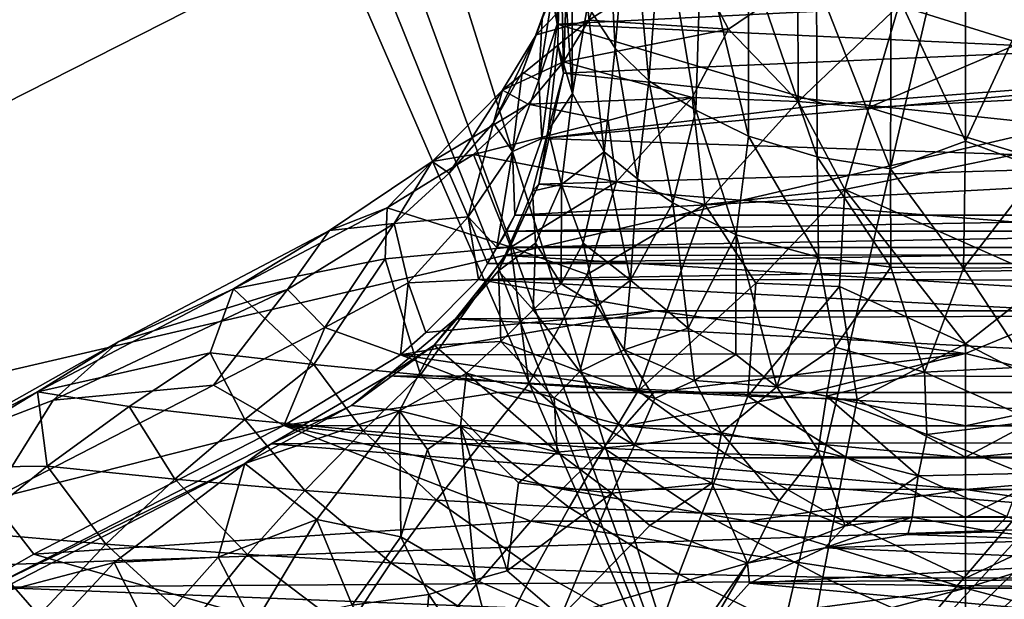
# Model space of a CAD drawing. Units: inches. Extents: x -3.82 to 3.4, y -4.76 to 4.46.
# Drawn here: x -1.32 to 0.47, y -0.91 to 0.14 of the extents above; entities that cross this region are included whole.
import ezdxf

# ---------------------------------------------------------------- set-up
doc = ezdxf.new("R2010")
doc.units = ezdxf.units.IN
doc.layers.get('0').update_dxf_attribs({"true_color": 0xc2ced6})

msp = doc.modelspace()

# ---------------------------------------------------------------- linework, layer by layer
for points in [[(-1.5286, 2.0856), (-1.8781, -1.622), (-0.0259, -1.3677), (-1.5286, 2.0856)], [(-0.0259, -1.3677), (-1.392, 2.0331), (-1.5286, 2.0856), (-0.0259, -1.3677)], [(-0.0259, -1.3677), (0.7701, 2.0611), (-1.0976, 2.0375), (-0.0259, -1.3677)], [(-0.0259, -1.3677), (1.0023, -0.1615), (0.7701, 2.0611), (-0.0259, -1.3677)], [(-1.2603, 2.016), (-0.0259, -1.3677), (-1.0976, 2.0375), (-1.2603, 2.016)], [(-1.392, 2.0331), (-0.0259, -1.3677), (-1.2603, 2.016), (-1.392, 2.0331)], [(1.0391, 1.6424), (1.1611, 1.2569), (-3.1111, -0.9116), (1.0391, 1.6424)], [(1.1359, 0.0755), (-3.1111, -0.9116), (1.1611, 1.2569), (1.1359, 0.0755)], [(-0.3156, 0.5371), (-0.3368, 0.3193), (-0.3314, 0.0402), (-0.3156, 0.5371)], [(-0.3314, 0.0402), (1.1214, 0.1031), (-0.3156, 0.5371), (-0.3314, 0.0402)], [(-0.2379, 0.0853), (-0.2882, 0.1617), (-0.2595, 0.4928), (-0.2379, 0.0853)], [(-0.2595, 0.4928), (-0.2113, 0.3932), (-0.2379, 0.0853), (-0.2595, 0.4928)], [(-0.1773, 0.0259), (-0.2379, 0.0853), (-0.2113, 0.3932), (-0.1773, 0.0259)], [(-0.1773, 0.0259), (-0.2113, 0.3932), (-0.1528, 0.3389), (-0.1773, 0.0259)], [(-0.0917, -0.0271), (-0.1773, 0.0259), (-0.1528, 0.3389), (-0.0917, -0.0271)], [(-0.0917, -0.0271), (-0.1528, 0.3389), (-0.0823, 0.2821), (-0.0917, -0.0271)], [(-0.3155, 0.0031), (-0.3418, 0.0912), (-0.3368, 0.3193), (-0.3155, 0.0031)], [(-0.3314, 0.0402), (-0.3368, 0.3193), (-0.3418, 0.0912), (-0.3314, 0.0402)], [(-0.3368, 0.3193), (-0.3168, 0.2236), (-0.3155, 0.0031), (-0.3368, 0.3193)], [(0.52, 0.3116), (0.2759, 0.1623), (0.4951, 0.0944), (0.52, 0.3116)], [(0.0033, -0.0745), (-0.0917, -0.0271), (-0.0823, 0.2821), (0.0033, -0.0745)], [(0.0033, -0.0745), (-0.0823, 0.2821), (0.0034, 0.2484), (0.0033, -0.0745)], [(-0.2439, 0.2515), (-0.334, 0.2408), (-0.3813, 0.1091), (-0.2439, 0.2515)], [(-0.2439, 0.2515), (-0.3813, 0.1091), (-0.286, 0.1362), (-0.2439, 0.2515)], [(-0.1036, 0.2547), (-0.286, 0.1362), (-0.0324, 0.1194), (-0.1036, 0.2547)], [(-0.1036, 0.2547), (-0.2439, 0.2515), (-0.286, 0.1362), (-0.1036, 0.2547)], [(-0.0324, 0.1194), (0.0929, 0.2052), (-0.1036, 0.2547), (-0.0324, 0.1194)], [(-0.334, 0.2408), (-0.3701, 0.1375), (-0.4065, 0.0418), (-0.334, 0.2408)], [(-0.4065, 0.0418), (-0.3813, 0.1091), (-0.334, 0.2408), (-0.4065, 0.0418)], [(0.1279, -0.1117), (0.0033, -0.0745), (0.0034, 0.2484), (0.1279, -0.1117)], [(0.0034, 0.2484), (0.127, 0.2077), (0.1279, -0.1117), (0.0034, 0.2484)], [(-0.343, 0.1285), (-0.3519, 0.1809), (-0.3417, 0.2219), (-0.343, 0.1285)], [(-0.343, 0.1285), (-0.3417, 0.2219), (1.1343, 0.2022), (-0.343, 0.1285)], [(-0.3155, 0.0031), (-0.3168, 0.2236), (-0.2882, 0.1617), (-0.3155, 0.0031)], [(-0.343, 0.1285), (1.1343, 0.2022), (1.1445, 0.06), (-0.343, 0.1285)], [(0.0929, 0.2052), (-0.0324, 0.1194), (0.0933, -0.0115), (0.0929, 0.2052)], [(0.0933, -0.0115), (0.2759, 0.1623), (0.0929, 0.2052), (0.0933, -0.0115)], [(0.2611, -0.1337), (0.127, 0.2077), (0.262, 0.2081), (0.2611, -0.1337)], [(0.2611, -0.1337), (0.1279, -0.1117), (0.127, 0.2077), (0.2611, -0.1337)], [(0.2611, -0.1337), (0.262, 0.2081), (0.3968, -0.0833), (0.2611, -0.1337)], [(0.262, 0.2081), (0.3966, 0.1972), (0.3968, -0.0833), (0.262, 0.2081)], [(0.3968, -0.0833), (0.3966, 0.1972), (0.5313, 0.2081), (0.3968, -0.0833)], [(0.5313, 0.2081), (0.5322, -0.1337), (0.3968, -0.0833), (0.5313, 0.2081)], [(-0.343, 0.1285), (-0.3765, 0.0273), (-0.3519, 0.1809), (-0.343, 0.1285)], [(-0.3701, 0.1375), (-0.3519, 0.1809), (-0.3765, 0.0273), (-0.3701, 0.1375)], [(-0.2581, -0.1029), (-0.3155, 0.0031), (-0.2882, 0.1617), (-0.2581, -0.1029)], [(-0.2882, 0.1617), (-0.2379, 0.0853), (-0.2581, -0.1029), (-0.2882, 0.1617)], [(0.2215, -0.0226), (0.2759, 0.1623), (0.0933, -0.0115), (0.2215, -0.0226)], [(0.4951, 0.0944), (0.2759, 0.1623), (0.2215, -0.0226), (0.4951, 0.0944)], [(-0.286, 0.1362), (-0.3813, 0.1091), (-0.4423, 0.0088), (-0.286, 0.1362)], [(-0.4423, 0.0088), (-0.3319, 0.0602), (-0.286, 0.1362), (-0.4423, 0.0088)], [(-0.4065, 0.0418), (-0.3701, 0.1375), (-0.3765, 0.0273), (-0.4065, 0.0418)], [(-0.3765, 0.0273), (-0.343, 0.1285), (-0.371, -0.0786), (-0.3765, 0.0273)], [(0.1441, -0.017), (-0.371, -0.0786), (-0.343, 0.1285), (0.1441, -0.017)], [(1.1445, 0.06), (0.1441, -0.017), (-0.343, 0.1285), (1.1445, 0.06)], [(-0.0324, 0.1194), (-0.286, 0.1362), (-0.3319, 0.0602), (-0.0324, 0.1194)], [(-0.3813, 0.1091), (-0.4065, 0.0418), (-0.4583, -0.0502), (-0.3813, 0.1091)], [(-0.4423, 0.0088), (-0.3813, 0.1091), (-0.4583, -0.0502), (-0.4423, 0.0088)], [(-0.3319, 0.0602), (-0.0988, -0.0042), (-0.0324, 0.1194), (-0.3319, 0.0602)], [(-0.0324, 0.1194), (-0.0988, -0.0042), (0.0933, -0.0115), (-0.0324, 0.1194)], [(-0.3418, 0.0912), (-0.3155, 0.0031), (-0.3597, -0.064), (-0.3418, 0.0912)], [(-0.3314, 0.0402), (-0.3418, 0.0912), (-0.3597, -0.064), (-0.3314, 0.0402)], [(1.1214, 0.1031), (-0.3314, 0.0402), (1.1543, -0.1167), (1.1214, 0.1031)], [(0.6648, 0.0007), (0.4951, 0.0944), (0.2215, -0.0226), (0.6648, 0.0007)], [(0.7105, -0.7799), (-3.1111, -0.9116), (1.1359, 0.0755), (0.7105, -0.7799)], [(-0.1977, -0.1519), (-0.2581, -0.1029), (-0.2379, 0.0853), (-0.1977, -0.1519)], [(-0.1977, -0.1519), (-0.2379, 0.0853), (-0.1773, 0.0259), (-0.1977, -0.1519)], [(-0.4423, 0.0088), (-0.3959, -0.0161), (-0.3319, 0.0602), (-0.4423, 0.0088)], [(-0.0988, -0.0042), (-0.3319, 0.0602), (-0.3959, -0.0161), (-0.0988, -0.0042)], [(1.1445, 0.06), (1.1783, -0.131), (-0.371, -0.0786), (1.1445, 0.06)], [(0.1441, -0.017), (1.1445, 0.06), (-0.371, -0.0786), (0.1441, -0.017)], [(-0.4065, 0.0418), (-0.4238, -0.1022), (-0.4583, -0.0502), (-0.4065, 0.0418)], [(-0.4238, -0.1022), (-0.4065, 0.0418), (-0.3765, 0.0273), (-0.4238, -0.1022)], [(-0.3597, -0.064), (-0.3763, -0.1612), (-0.3314, 0.0402), (-0.3597, -0.064)], [(-0.3763, -0.1612), (1.1543, -0.1167), (-0.3314, 0.0402), (-0.3763, -0.1612)], [(-0.4238, -0.1022), (-0.3765, 0.0273), (-0.371, -0.0786), (-0.4238, -0.1022)], [(-0.1333, -0.1951), (-0.1977, -0.1519), (-0.1773, 0.0259), (-0.1333, -0.1951)], [(-0.1333, -0.1951), (-0.1773, 0.0259), (-0.0917, -0.0271), (-0.1333, -0.1951)], [(-0.4423, 0.0088), (-0.5696, -0.12), (-0.3959, -0.0161), (-0.4423, 0.0088)], [(-0.5388, -0.1412), (-0.5696, -0.12), (-0.4423, 0.0088), (-0.5388, -0.1412)], [(-0.4423, 0.0088), (-0.4583, -0.0502), (-0.5388, -0.1412), (-0.4423, 0.0088)], [(-0.335, -0.1617), (-0.3597, -0.064), (-0.3155, 0.0031), (-0.335, -0.1617)], [(-0.3155, 0.0031), (-0.2581, -0.1029), (-0.335, -0.1617), (-0.3155, 0.0031)], [(0.2215, -0.0226), (0.4958, -0.1058), (0.6648, 0.0007), (0.2215, -0.0226)], [(-0.5696, -0.12), (-0.4948, -0.1073), (-0.3959, -0.0161), (-0.5696, -0.12)], [(-0.251, -0.0461), (-0.3959, -0.0161), (-0.4948, -0.1073), (-0.251, -0.0461)], [(-0.3959, -0.0161), (-0.251, -0.0461), (-0.0988, -0.0042), (-0.3959, -0.0161)], [(-0.251, -0.0461), (-0.2354, -0.1568), (-0.0988, -0.0042), (-0.251, -0.0461)], [(-0.0753, -0.1979), (-0.0988, -0.0042), (-0.2354, -0.1568), (-0.0753, -0.1979)], [(0.0933, -0.0115), (-0.0988, -0.0042), (-0.0753, -0.1979), (0.0933, -0.0115)], [(-0.0753, -0.1979), (0.178, -0.1711), (0.0933, -0.0115), (-0.0753, -0.1979)], [(0.0933, -0.0115), (0.178, -0.1711), (0.2215, -0.0226), (0.0933, -0.0115)], [(-0.0189, -0.2534), (-0.1333, -0.1951), (-0.0917, -0.0271), (-0.0189, -0.2534)], [(-0.0189, -0.2534), (-0.0917, -0.0271), (0.0033, -0.0745), (-0.0189, -0.2534)], [(0.4958, -0.1058), (0.2215, -0.0226), (0.178, -0.1711), (0.4958, -0.1058)], [(-0.4583, -0.0502), (-0.5043, -0.2208), (-0.5388, -0.1412), (-0.4583, -0.0502)], [(-0.4583, -0.0502), (-0.4238, -0.1022), (-0.5043, -0.2208), (-0.4583, -0.0502)], [(-0.2354, -0.1568), (-0.251, -0.0461), (-0.4948, -0.1073), (-0.2354, -0.1568)], [(-0.3597, -0.064), (-0.335, -0.1617), (-0.3876, -0.174), (-0.3597, -0.064)], [(-0.3763, -0.1612), (-0.3597, -0.064), (-0.3876, -0.174), (-0.3763, -0.1612)], [(-0.4238, -0.1022), (-0.371, -0.0786), (-0.4201, -0.2172), (-0.4238, -0.1022)], [(-0.4201, -0.2172), (-0.371, -0.0786), (1.1783, -0.131), (-0.4201, -0.2172)], [(0.1303, -0.2935), (-0.0189, -0.2534), (0.0033, -0.0745), (0.1303, -0.2935)], [(0.0033, -0.0745), (0.1279, -0.1117), (0.1303, -0.2935), (0.0033, -0.0745)], [(0.3968, -0.0833), (0.3934, -0.3138), (0.2611, -0.1337), (0.3968, -0.0833)], [(0.3968, -0.0833), (0.5322, -0.1337), (0.3934, -0.3138), (0.3968, -0.0833)], [(-0.5043, -0.2208), (-0.4238, -0.1022), (-0.4522, -0.2761), (-0.5043, -0.2208)], [(-0.4201, -0.2172), (-0.4522, -0.2761), (-0.4238, -0.1022), (-0.4201, -0.2172)], [(-0.335, -0.1617), (-0.2581, -0.1029), (-0.2962, -0.268), (-0.335, -0.1617)], [(-0.2103, -0.3351), (-0.2962, -0.268), (-0.2581, -0.1029), (-0.2103, -0.3351)], [(-0.2103, -0.3351), (-0.2581, -0.1029), (-0.1977, -0.1519), (-0.2103, -0.3351)], [(0.4958, -0.1058), (0.178, -0.1711), (0.5455, -0.3341), (0.4958, -0.1058)], [(-0.5696, -0.12), (-0.7559, -0.245), (-0.6511, -0.2041), (-0.5696, -0.12)], [(-0.7559, -0.245), (-0.5696, -0.12), (-0.6386, -0.2327), (-0.7559, -0.245)], [(-0.4948, -0.1073), (-0.5696, -0.12), (-0.6511, -0.2041), (-0.4948, -0.1073)], [(-0.4948, -0.1073), (-0.6511, -0.2041), (-0.4272, -0.2755), (-0.4948, -0.1073)], [(-0.5696, -0.12), (-0.5388, -0.1412), (-0.6386, -0.2327), (-0.5696, -0.12)], [(-0.4272, -0.2755), (-0.2354, -0.1568), (-0.4948, -0.1073), (-0.4272, -0.2755)], [(1.1543, -0.1167), (-0.3763, -0.1612), (1.2266, -0.2886), (1.1543, -0.1167)], [(0.1279, -0.1117), (0.2611, -0.1337), (0.2617, -0.312), (0.1279, -0.1117)], [(0.2617, -0.312), (0.1303, -0.2935), (0.1279, -0.1117), (0.2617, -0.312)], [(-0.5388, -0.1412), (-0.5043, -0.2208), (-0.6386, -0.2327), (-0.5388, -0.1412)], [(-0.4201, -0.2172), (1.1783, -0.131), (1.2134, -0.2172), (-0.4201, -0.2172)], [(0.3934, -0.3138), (0.2617, -0.312), (0.2611, -0.1337), (0.3934, -0.3138)], [(0.5313, -0.3123), (0.3934, -0.3138), (0.5322, -0.1337), (0.5313, -0.3123)], [(-0.2354, -0.1568), (-0.4272, -0.2755), (-0.2889, -0.3252), (-0.2354, -0.1568)], [(-0.2889, -0.3252), (-0.0753, -0.1979), (-0.2354, -0.1568), (-0.2889, -0.3252)], [(-0.1977, -0.1519), (-0.1333, -0.1951), (-0.2103, -0.3351), (-0.1977, -0.1519)], [(-0.4494, -0.3186), (-0.3763, -0.1612), (-0.3876, -0.174), (-0.4494, -0.3186)], [(-0.4354, -0.2907), (-0.3763, -0.1612), (-0.4494, -0.3186), (-0.4354, -0.2907)], [(-0.4494, -0.3186), (-0.3876, -0.174), (-0.3826, -0.2681), (-0.4494, -0.3186)], [(-0.4354, -0.2907), (1.2266, -0.2886), (-0.3763, -0.1612), (-0.4354, -0.2907)], [(-0.335, -0.1617), (-0.3826, -0.2681), (-0.3876, -0.174), (-0.335, -0.1617)], [(-0.3361, -0.3419), (-0.3826, -0.2681), (-0.335, -0.1617), (-0.3361, -0.3419)], [(-0.335, -0.1617), (-0.2962, -0.268), (-0.3361, -0.3419), (-0.335, -0.1617)], [(0.178, -0.1711), (-0.0753, -0.1979), (0.0171, -0.3408), (0.178, -0.1711)], [(1.0023, -0.1615), (-0.0259, -1.3677), (0.9335, -0.3216), (1.0023, -0.1615)], [(0.0171, -0.3408), (0.1686, -0.3469), (0.178, -0.1711), (0.0171, -0.3408)], [(0.3966, -0.4508), (0.178, -0.1711), (0.1686, -0.3469), (0.3966, -0.4508)], [(0.3966, -0.4508), (0.5455, -0.3341), (0.178, -0.1711), (0.3966, -0.4508)], [(-0.1333, -0.1951), (-0.1056, -0.4221), (-0.2103, -0.3351), (-0.1333, -0.1951)], [(-0.1056, -0.4221), (-0.1333, -0.1951), (-0.0189, -0.2534), (-0.1056, -0.4221)], [(-0.6511, -0.2041), (-0.7559, -0.245), (-0.9297, -0.3508), (-0.6511, -0.2041)], [(-0.6546, -0.2964), (-0.6511, -0.2041), (-0.9297, -0.3508), (-0.6546, -0.2964)], [(-0.6511, -0.2041), (-0.6546, -0.2964), (-0.4272, -0.2755), (-0.6511, -0.2041)], [(-0.0753, -0.1979), (-0.2889, -0.3252), (-0.1963, -0.536), (-0.0753, -0.1979)], [(-0.1963, -0.536), (0.0171, -0.3408), (-0.0753, -0.1979), (-0.1963, -0.536)], [(-0.5043, -0.2208), (-0.6129, -0.3404), (-0.6386, -0.2327), (-0.5043, -0.2208)], [(-0.4859, -0.3343), (-0.6129, -0.3404), (-0.5043, -0.2208), (-0.4859, -0.3343)], [(-0.4695, -0.3054), (-0.5043, -0.2208), (-0.4522, -0.2761), (-0.4695, -0.3054)], [(-0.5043, -0.2208), (-0.4695, -0.3054), (-0.4859, -0.3343), (-0.5043, -0.2208)], [(-0.4342, -0.2468), (-0.4522, -0.2761), (-0.4201, -0.2172), (-0.4342, -0.2468)], [(-0.4201, -0.2172), (1.2134, -0.2172), (-0.4342, -0.2468), (-0.4201, -0.2172)], [(1.2134, -0.2172), (1.2275, -0.2468), (-0.4342, -0.2468), (1.2134, -0.2172)], [(-0.7559, -0.245), (-1.1371, -0.4464), (-0.9297, -0.3508), (-0.7559, -0.245)], [(-0.8317, -0.3523), (-1.1371, -0.4464), (-0.7559, -0.245), (-0.8317, -0.3523)], [(-0.6386, -0.2327), (-0.764, -0.4213), (-0.8317, -0.3523), (-0.6386, -0.2327)], [(-0.7559, -0.245), (-0.6386, -0.2327), (-0.8317, -0.3523), (-0.7559, -0.245)], [(-0.6386, -0.2327), (-0.6129, -0.3404), (-0.764, -0.4213), (-0.6386, -0.2327)], [(-0.4342, -0.2468), (1.2275, -0.2468), (-0.4522, -0.2761), (-0.4342, -0.2468)], [(1.2275, -0.2468), (1.2455, -0.276), (-0.4522, -0.2761), (1.2275, -0.2468)], [(-0.0195, -0.4703), (-0.1056, -0.4221), (-0.0189, -0.2534), (-0.0195, -0.4703)], [(-0.0189, -0.2534), (0.0549, -0.5288), (-0.0195, -0.4703), (-0.0189, -0.2534)], [(-0.0189, -0.2534), (0.1303, -0.2935), (0.0549, -0.5288), (-0.0189, -0.2534)], [(-0.5909, -0.5071), (-0.4272, -0.2755), (-0.6546, -0.2964), (-0.5909, -0.5071)], [(-0.4272, -0.2755), (-0.5909, -0.5071), (-0.3946, -0.5231), (-0.4272, -0.2755)], [(1.2455, -0.276), (1.2628, -0.3053), (-0.4695, -0.3054), (1.2455, -0.276)], [(1.2455, -0.276), (-0.4695, -0.3054), (-0.4522, -0.2761), (1.2455, -0.276)], [(-0.3867, -0.3893), (-0.4494, -0.3186), (-0.3826, -0.2681), (-0.3867, -0.3893)], [(-0.3946, -0.5231), (-0.2889, -0.3252), (-0.4272, -0.2755), (-0.3946, -0.5231)], [(-0.3867, -0.3893), (-0.3826, -0.2681), (-0.3361, -0.3419), (-0.3867, -0.3893)], [(-0.2962, -0.268), (-0.2706, -0.3821), (-0.3361, -0.3419), (-0.2962, -0.268)], [(-0.2706, -0.3821), (-0.2962, -0.268), (-0.2103, -0.3351), (-0.2706, -0.3821)], [(-0.7838, -0.4884), (-0.6546, -0.2964), (-0.9297, -0.3508), (-0.7838, -0.4884)], [(-0.7838, -0.4884), (-0.5909, -0.5071), (-0.6546, -0.2964), (-0.7838, -0.4884)], [(-0.5274, -0.4056), (-0.4354, -0.2907), (-0.4494, -0.3186), (-0.5274, -0.4056)], [(-0.5274, -0.4056), (1.3126, -0.3971), (-0.4354, -0.2907), (-0.5274, -0.4056)], [(1.2266, -0.2886), (-0.4354, -0.2907), (1.3126, -0.3971), (1.2266, -0.2886)], [(0.1303, -0.2935), (0.1608, -0.4568), (0.0549, -0.5288), (0.1303, -0.2935)], [(0.1303, -0.2935), (0.2617, -0.312), (0.1608, -0.4568), (0.1303, -0.2935)], [(-0.4494, -0.3186), (-0.4454, -0.4463), (-0.5662, -0.4532), (-0.4494, -0.3186)], [(-0.5662, -0.4532), (-0.5274, -0.4056), (-0.4494, -0.3186), (-0.5662, -0.4532)], [(-0.4859, -0.3343), (-0.4695, -0.3054), (1.2628, -0.3053), (-0.4859, -0.3343)], [(-0.4859, -0.3343), (1.2628, -0.3053), (1.2801, -0.3352), (-0.4859, -0.3343)], [(-0.4494, -0.3186), (-0.3867, -0.3893), (-0.4454, -0.4463), (-0.4494, -0.3186)], [(0.2617, -0.312), (0.3226, -0.5023), (0.1608, -0.4568), (0.2617, -0.312)], [(0.2617, -0.312), (0.3934, -0.3138), (0.3226, -0.5023), (0.2617, -0.312)], [(0.3934, -0.3138), (0.5112, -0.4923), (0.3226, -0.5023), (0.3934, -0.3138)], [(0.3934, -0.3138), (0.5313, -0.3123), (0.5112, -0.4923), (0.3934, -0.3138)], [(-0.5811, -0.4305), (-0.6129, -0.3404), (-0.4859, -0.3343), (-0.5811, -0.4305)], [(-0.5811, -0.4305), (-0.4859, -0.3343), (-0.1649, -0.3909), (-0.5811, -0.4305)], [(-0.4859, -0.3343), (1.2801, -0.3352), (0.5838, -0.391), (-0.4859, -0.3343)], [(-0.4859, -0.3343), (0.5838, -0.391), (-0.1649, -0.3909), (-0.4859, -0.3343)], [(-0.3946, -0.5231), (-0.1963, -0.536), (-0.2889, -0.3252), (-0.3946, -0.5231)], [(-0.222, -0.4617), (-0.2706, -0.3821), (-0.2103, -0.3351), (-0.222, -0.4617)], [(-0.1056, -0.4221), (-0.222, -0.4617), (-0.2103, -0.3351), (-0.1056, -0.4221)], [(0.8166, -0.5384), (0.9335, -0.3216), (-0.0259, -1.3677), (0.8166, -0.5384)], [(0.5455, -0.3341), (0.3966, -0.4508), (0.5926, -0.5515), (0.5455, -0.3341)], [(-0.9297, -0.3508), (-1.1371, -0.4464), (-1.2847, -0.5377), (-0.9297, -0.3508)], [(-0.9297, -0.3508), (-1.2847, -0.5377), (-0.972, -0.4672), (-0.9297, -0.3508)], [(-0.8317, -0.3523), (-1.2563, -0.5527), (-1.1371, -0.4464), (-0.8317, -0.3523)], [(-0.8317, -0.3523), (-0.9661, -0.5258), (-1.2563, -0.5527), (-0.8317, -0.3523)], [(-0.972, -0.4672), (-0.7838, -0.4884), (-0.9297, -0.3508), (-0.972, -0.4672)], [(-0.764, -0.4213), (-0.9661, -0.5258), (-0.8317, -0.3523), (-0.764, -0.4213)], [(-0.627, -0.4705), (-0.764, -0.4213), (-0.6129, -0.3404), (-0.627, -0.4705)], [(-0.627, -0.4705), (-0.6129, -0.3404), (-0.5811, -0.4305), (-0.627, -0.4705)], [(-0.2706, -0.3821), (-0.3867, -0.3893), (-0.3361, -0.3419), (-0.2706, -0.3821)], [(-0.1963, -0.536), (0.0026, -0.5456), (0.0171, -0.3408), (-0.1963, -0.536)], [(0.1686, -0.3469), (0.0171, -0.3408), (0.0026, -0.5456), (0.1686, -0.3469)], [(0.0026, -0.5456), (0.2007, -0.5515), (0.1686, -0.3469), (0.0026, -0.5456)], [(0.2007, -0.5515), (0.3966, -0.4508), (0.1686, -0.3469), (0.2007, -0.5515)], [(0.3966, -0.4684), (-0.627, -0.4705), (-0.1649, -0.3909), (0.3966, -0.4684)], [(-0.5811, -0.4305), (-0.1649, -0.3909), (-0.627, -0.4705), (-0.5811, -0.4305)], [(-0.4454, -0.4463), (-0.3867, -0.3893), (-0.3019, -0.5008), (-0.4454, -0.4463)], [(-0.2706, -0.3821), (-0.3019, -0.5008), (-0.3867, -0.3893), (-0.2706, -0.3821)], [(-0.222, -0.4617), (-0.3019, -0.5008), (-0.2706, -0.3821), (-0.222, -0.4617)], [(0.5838, -0.391), (0.3966, -0.4684), (-0.1649, -0.3909), (0.5838, -0.391)], [(0.679, -0.5391), (0.3966, -0.4684), (0.5838, -0.391), (0.679, -0.5391)], [(-0.6501, -0.5088), (-0.5274, -0.4056), (-0.5662, -0.4532), (-0.6501, -0.5088)], [(-0.6501, -0.5088), (1.4446, -0.51), (-0.5274, -0.4056), (-0.6501, -0.5088)], [(1.3126, -0.3971), (-0.5274, -0.4056), (1.4446, -0.51), (1.3126, -0.3971)], [(-0.9661, -0.5258), (-0.764, -0.4213), (-0.8385, -0.599), (-0.9661, -0.5258)], [(-0.764, -0.4213), (-0.627, -0.4705), (-0.8385, -0.599), (-0.764, -0.4213)], [(-0.1056, -0.4221), (-0.0944, -0.5174), (-0.222, -0.4617), (-0.1056, -0.4221)], [(-0.0195, -0.4703), (-0.0944, -0.5174), (-0.1056, -0.4221), (-0.0195, -0.4703)], [(-1.1371, -0.4464), (-1.4756, -0.6369), (-1.2847, -0.5377), (-1.1371, -0.4464)], [(-1.2563, -0.5527), (-1.4756, -0.6369), (-1.1371, -0.4464), (-1.2563, -0.5527)], [(-0.6501, -0.5088), (-0.5662, -0.4532), (-0.7159, -0.5626), (-0.6501, -0.5088)], [(-0.6289, -0.5723), (-0.7159, -0.5626), (-0.5662, -0.4532), (-0.6289, -0.5723)], [(-0.5074, -0.5037), (-0.6289, -0.5723), (-0.5662, -0.4532), (-0.5074, -0.5037)], [(-0.5662, -0.4532), (-0.4454, -0.4463), (-0.5074, -0.5037), (-0.5662, -0.4532)], [(-0.3486, -0.5489), (-0.5074, -0.5037), (-0.4454, -0.4463), (-0.3486, -0.5489)], [(-0.3019, -0.5008), (-0.3486, -0.5489), (-0.4454, -0.4463), (-0.3019, -0.5008)], [(-0.1664, -0.5499), (-0.3019, -0.5008), (-0.222, -0.4617), (-0.1664, -0.5499)], [(-0.0944, -0.5174), (-0.1664, -0.5499), (-0.222, -0.4617), (-0.0944, -0.5174)], [(0.145, -0.5456), (0.0549, -0.5288), (0.1608, -0.4568), (0.145, -0.5456)], [(0.3226, -0.5023), (0.145, -0.5456), (0.1608, -0.4568), (0.3226, -0.5023)], [(0.3966, -0.6564), (0.3966, -0.4508), (0.2007, -0.5515), (0.3966, -0.6564)], [(0.3966, -0.6564), (0.5926, -0.5515), (0.3966, -0.4508), (0.3966, -0.6564)], [(-1.1184, -0.5646), (-0.972, -0.4672), (-1.2847, -0.5377), (-1.1184, -0.5646)], [(-0.9089, -0.5881), (-0.972, -0.4672), (-1.1184, -0.5646), (-0.9089, -0.5881)], [(-0.9089, -0.5881), (-0.7838, -0.4884), (-0.972, -0.4672), (-0.9089, -0.5881)], [(-0.627, -0.4705), (-0.4505, -0.5391), (-0.8385, -0.599), (-0.627, -0.4705)], [(-0.1681, -0.5391), (-0.627, -0.4705), (0.3966, -0.4684), (-0.1681, -0.5391)], [(-0.4505, -0.5391), (-0.627, -0.4705), (-0.1681, -0.5391), (-0.4505, -0.5391)], [(0.3966, -0.4684), (0.1143, -0.5391), (-0.1681, -0.5391), (0.3966, -0.4684)], [(-0.0195, -0.4703), (0.0549, -0.5288), (-0.0944, -0.5174), (-0.0195, -0.4703)], [(0.1143, -0.5391), (0.3966, -0.4684), (0.679, -0.5391), (0.1143, -0.5391)], [(-0.7838, -0.4884), (-0.9089, -0.5881), (-0.6949, -0.6086), (-0.7838, -0.4884)], [(-0.6949, -0.6086), (-0.5909, -0.5071), (-0.7838, -0.4884), (-0.6949, -0.6086)], [(0.3226, -0.5023), (0.5112, -0.4923), (0.5221, -0.591), (0.3226, -0.5023)], [(-0.6501, -0.5088), (-0.7159, -0.5626), (-0.8614, -0.6319), (-0.6501, -0.5088)], [(-0.8614, -0.6319), (1.6488, -0.6287), (-0.6501, -0.5088), (-0.8614, -0.6319)], [(-0.5909, -0.5071), (-0.6949, -0.6086), (-0.4775, -0.6259), (-0.5909, -0.5071)], [(1.4446, -0.51), (-0.6501, -0.5088), (1.6488, -0.6287), (1.4446, -0.51)], [(-0.6289, -0.5723), (-0.5074, -0.5037), (-0.5185, -0.6), (-0.6289, -0.5723)], [(-0.4775, -0.6259), (-0.3946, -0.5231), (-0.5909, -0.5071), (-0.4775, -0.6259)], [(-0.3434, -0.6471), (-0.5185, -0.6), (-0.5074, -0.5037), (-0.3434, -0.6471)], [(-0.3434, -0.6471), (-0.5074, -0.5037), (-0.3486, -0.5489), (-0.3434, -0.6471)], [(-0.2031, -0.6342), (-0.3486, -0.5489), (-0.3019, -0.5008), (-0.2031, -0.6342)], [(-0.3019, -0.5008), (-0.1664, -0.5499), (-0.2031, -0.6342), (-0.3019, -0.5008)], [(-0.0944, -0.5174), (-0.0455, -0.6119), (-0.1664, -0.5499), (-0.0944, -0.5174)], [(-0.0944, -0.5174), (0.0549, -0.5288), (-0.0455, -0.6119), (-0.0944, -0.5174)], [(0.3226, -0.5023), (0.3269, -0.6153), (0.145, -0.5456), (0.3226, -0.5023)], [(0.5221, -0.591), (0.3269, -0.6153), (0.3226, -0.5023), (0.5221, -0.591)], [(-0.8385, -0.599), (-1.3686, -0.7327), (-0.9661, -0.5258), (-0.8385, -0.599)], [(-0.9661, -0.5258), (-1.3686, -0.7327), (-1.2563, -0.5527), (-0.9661, -0.5258)], [(-0.3946, -0.5231), (-0.4775, -0.6259), (-0.2584, -0.6397), (-0.3946, -0.5231)], [(-0.2584, -0.6397), (-0.1963, -0.536), (-0.3946, -0.5231), (-0.2584, -0.6397)], [(0.0549, -0.5288), (0.13, -0.6441), (-0.0455, -0.6119), (0.0549, -0.5288)], [(0.0549, -0.5288), (0.145, -0.5456), (0.13, -0.6441), (0.0549, -0.5288)], [(-1.2847, -0.5377), (-1.4756, -0.6369), (-1.5116, -0.6753), (-1.2847, -0.5377)], [(-1.5116, -0.6753), (-1.267, -0.6723), (-1.2847, -0.5377), (-1.5116, -0.6753)], [(-1.3686, -0.7327), (-1.4756, -0.6369), (-1.2563, -0.5527), (-1.3686, -0.7327)], [(-1.2847, -0.5377), (-1.267, -0.6723), (-1.1184, -0.5646), (-1.2847, -0.5377)], [(-0.4505, -0.5391), (-0.2213, -0.5995), (-0.8385, -0.599), (-0.4505, -0.5391)], [(-0.2213, -0.5995), (-0.4505, -0.5391), (-0.1681, -0.5391), (-0.2213, -0.5995)], [(-0.2031, -0.6342), (-0.3434, -0.6471), (-0.3486, -0.5489), (-0.2031, -0.6342)], [(-0.1963, -0.536), (-0.2584, -0.6397), (-0.0387, -0.65), (-0.1963, -0.536)], [(0.3966, -0.5995), (-0.2213, -0.5995), (0.1143, -0.5391), (0.3966, -0.5995)], [(-0.2213, -0.5995), (-0.1681, -0.5391), (0.1143, -0.5391), (-0.2213, -0.5995)], [(-0.2031, -0.6342), (-0.1664, -0.5499), (-0.0455, -0.6119), (-0.2031, -0.6342)], [(-0.0387, -0.65), (0.0026, -0.5456), (-0.1963, -0.536), (-0.0387, -0.65)], [(0.0026, -0.5456), (-0.0387, -0.65), (0.1801, -0.6563), (0.0026, -0.5456)], [(0.8166, -0.5384), (-0.0259, -1.3677), (0.6829, -0.7348), (0.8166, -0.5384)], [(0.1801, -0.6563), (0.2007, -0.5515), (0.0026, -0.5456), (0.1801, -0.6563)], [(0.679, -0.5391), (0.3966, -0.5995), (0.1143, -0.5391), (0.679, -0.5391)], [(0.3112, -0.6898), (0.13, -0.6441), (0.145, -0.5456), (0.3112, -0.6898)], [(0.145, -0.5456), (0.3269, -0.6153), (0.3112, -0.6898), (0.145, -0.5456)], [(0.2007, -0.5515), (0.1801, -0.6563), (0.3966, -0.6564), (0.2007, -0.5515)], [(1.0146, -0.5995), (0.3966, -0.5995), (0.679, -0.5391), (1.0146, -0.5995)], [(0.6132, -0.6563), (0.5926, -0.5515), (0.3966, -0.6564), (0.6132, -0.6563)], [(-1.0357, -0.6962), (-1.1184, -0.5646), (-1.267, -0.6723), (-1.0357, -0.6962)], [(-1.0357, -0.6962), (-0.9089, -0.5881), (-1.1184, -0.5646), (-1.0357, -0.6962)], [(-0.6289, -0.5723), (-0.9092, -0.6676), (-0.7159, -0.5626), (-0.6289, -0.5723)], [(-0.7159, -0.5626), (-0.9092, -0.6676), (-0.8614, -0.6319), (-0.7159, -0.5626)], [(-0.9089, -0.5881), (-1.0357, -0.6962), (-0.8001, -0.7167), (-0.9089, -0.5881)], [(-0.7787, -0.7693), (-0.9092, -0.6676), (-0.6289, -0.5723), (-0.7787, -0.7693)], [(-0.8001, -0.7167), (-0.6949, -0.6086), (-0.9089, -0.5881), (-0.8001, -0.7167)], [(-0.7787, -0.7693), (-0.6289, -0.5723), (-0.6264, -0.8006), (-0.7787, -0.7693)], [(-0.6289, -0.5723), (-0.5185, -0.6), (-0.5781, -0.6424), (-0.6289, -0.5723)], [(-0.5781, -0.6424), (-0.6264, -0.8006), (-0.6289, -0.5723), (-0.5781, -0.6424)], [(-1.3686, -0.7327), (-0.8385, -0.599), (-1.2917, -0.8319), (-1.3686, -0.7327)], [(-1.2917, -0.8319), (-0.8385, -0.599), (-0.3908, -0.7723), (-1.2917, -0.8319)], [(-0.3338, -0.7145), (-0.3908, -0.7723), (-0.8385, -0.599), (-0.3338, -0.7145)], [(-0.2769, -0.6575), (-0.8385, -0.599), (-0.2213, -0.5995), (-0.2769, -0.6575)], [(-0.8385, -0.599), (-0.2769, -0.6575), (-0.3338, -0.7145), (-0.8385, -0.599)], [(-0.5781, -0.6424), (-0.5185, -0.6), (-0.4917, -0.8786), (-0.5781, -0.6424)], [(-0.5185, -0.6), (-0.4135, -0.703), (-0.434, -0.8623), (-0.5185, -0.6)], [(-0.5185, -0.6), (-0.434, -0.8623), (-0.4917, -0.8786), (-0.5185, -0.6)], [(-0.4135, -0.703), (-0.5185, -0.6), (-0.3434, -0.6471), (-0.4135, -0.703)], [(0.3966, -0.6575), (-0.2769, -0.6575), (-0.2213, -0.5995), (0.3966, -0.6575)], [(0.3966, -0.5995), (0.3966, -0.6575), (-0.2213, -0.5995), (0.3966, -0.5995)], [(0.3269, -0.6153), (0.5221, -0.591), (0.5007, -0.6858), (0.3269, -0.6153)], [(1.0146, -0.5995), (1.0702, -0.6575), (0.3966, -0.6575), (1.0146, -0.5995)], [(1.0146, -0.5995), (0.3966, -0.6575), (0.3966, -0.5995), (1.0146, -0.5995)], [(-0.6949, -0.6086), (-0.8001, -0.7167), (-0.5616, -0.7339), (-0.6949, -0.6086)], [(-0.5616, -0.7339), (-0.4775, -0.6259), (-0.6949, -0.6086), (-0.5616, -0.7339)], [(-0.0455, -0.6119), (-0.063, -0.7035), (-0.2031, -0.6342), (-0.0455, -0.6119)], [(0.0593, -0.7352), (-0.063, -0.7035), (-0.0455, -0.6119), (0.0593, -0.7352)], [(-0.0455, -0.6119), (0.13, -0.6441), (0.0593, -0.7352), (-0.0455, -0.6119)], [(0.5007, -0.6858), (0.3112, -0.6898), (0.3269, -0.6153), (0.5007, -0.6858)], [(-1.3707, -0.8917), (-0.8614, -0.6319), (-0.9092, -0.6676), (-1.3707, -0.8917)], [(-1.3707, -0.8917), (2.1187, -0.8674), (-0.8614, -0.6319), (-1.3707, -0.8917)], [(1.6488, -0.6287), (-0.8614, -0.6319), (2.1187, -0.8674), (1.6488, -0.6287)], [(-0.4775, -0.6259), (-0.5616, -0.7339), (-0.3213, -0.7475), (-0.4775, -0.6259)], [(-0.3213, -0.7475), (-0.2584, -0.6397), (-0.4775, -0.6259), (-0.3213, -0.7475)], [(-0.2443, -0.7212), (-0.3434, -0.6471), (-0.2031, -0.6342), (-0.2443, -0.7212)], [(-0.2584, -0.6397), (-0.3213, -0.7475), (-0.0807, -0.7575), (-0.2584, -0.6397)], [(-0.0807, -0.7575), (-0.0387, -0.65), (-0.2584, -0.6397), (-0.0807, -0.7575)], [(-0.2443, -0.7212), (-0.2031, -0.6342), (-0.063, -0.7035), (-0.2443, -0.7212)], [(-0.6264, -0.8006), (-0.5781, -0.6424), (-0.4917, -0.8786), (-0.6264, -0.8006)], [(-0.4135, -0.703), (-0.3434, -0.6471), (-0.2443, -0.7212), (-0.4135, -0.703)], [(0.3966, -0.7146), (-0.3338, -0.7145), (-0.2769, -0.6575), (0.3966, -0.7146)], [(0.3966, -0.6575), (0.3966, -0.7146), (-0.2769, -0.6575), (0.3966, -0.6575)], [(-0.0387, -0.65), (-0.0807, -0.7575), (0.1591, -0.7636), (-0.0387, -0.65)], [(0.1591, -0.7636), (0.1801, -0.6563), (-0.0387, -0.65), (0.1591, -0.7636)], [(0.1785, -0.7804), (0.0593, -0.7352), (0.13, -0.6441), (0.1785, -0.7804)], [(0.13, -0.6441), (0.3112, -0.6898), (0.1785, -0.7804), (0.13, -0.6441)], [(0.1801, -0.6563), (0.1591, -0.7636), (0.3966, -0.7656), (0.1801, -0.6563)], [(0.3966, -0.7656), (0.3966, -0.6564), (0.1801, -0.6563), (0.3966, -0.7656)], [(0.3966, -0.7656), (0.6342, -0.7636), (0.6132, -0.6563), (0.3966, -0.7656)], [(0.6132, -0.6563), (0.3966, -0.6564), (0.3966, -0.7656), (0.6132, -0.6563)], [(1.0702, -0.6575), (1.127, -0.7146), (0.3966, -0.7146), (1.0702, -0.6575)], [(1.0702, -0.6575), (0.3966, -0.7146), (0.3966, -0.6575), (1.0702, -0.6575)], [(-1.5116, -0.6753), (-1.4146, -0.7923), (-1.267, -0.6723), (-1.5116, -0.6753)], [(-1.1612, -0.8142), (-1.267, -0.6723), (-1.4146, -0.7923), (-1.1612, -0.8142)], [(-1.3735, -0.9069), (-0.9092, -0.6676), (-1.1457, -0.847), (-1.3735, -0.9069)], [(-1.3707, -0.8917), (-0.9092, -0.6676), (-1.3735, -0.9069), (-1.3707, -0.8917)], [(-1.1612, -0.8142), (-1.0357, -0.6962), (-1.267, -0.6723), (-1.1612, -0.8142)], [(-0.9092, -0.6676), (-0.9572, -0.8372), (-1.1457, -0.847), (-0.9092, -0.6676)], [(-0.7787, -0.7693), (-0.9572, -0.8372), (-0.9092, -0.6676), (-0.7787, -0.7693)], [(0.1785, -0.7804), (0.3112, -0.6898), (0.3003, -0.7651), (0.1785, -0.7804)], [(0.4715, -0.7638), (0.3003, -0.7651), (0.3112, -0.6898), (0.4715, -0.7638)], [(0.3112, -0.6898), (0.5007, -0.6858), (0.4715, -0.7638), (0.3112, -0.6898)], [(-1.0357, -0.6962), (-1.1612, -0.8142), (-0.9042, -0.8327), (-1.0357, -0.6962)], [(-0.9042, -0.8327), (-0.8001, -0.7167), (-1.0357, -0.6962), (-0.9042, -0.8327)], [(-0.2443, -0.7212), (-0.434, -0.8623), (-0.4135, -0.703), (-0.2443, -0.7212)], [(-0.063, -0.7035), (-0.1752, -0.7798), (-0.2443, -0.7212), (-0.063, -0.7035)], [(0.0015, -0.8484), (-0.1752, -0.7798), (-0.063, -0.7035), (0.0015, -0.8484)], [(-0.063, -0.7035), (0.0593, -0.7352), (0.0015, -0.8484), (-0.063, -0.7035)], [(-0.8001, -0.7167), (-0.9042, -0.8327), (-0.6446, -0.848), (-0.8001, -0.7167)], [(-0.6446, -0.848), (-0.5616, -0.7339), (-0.8001, -0.7167), (-0.6446, -0.848)], [(-0.3364, -0.9457), (-0.434, -0.8623), (-0.2443, -0.7212), (-0.3364, -0.9457)], [(-0.3338, -0.7145), (0.0029, -0.7723), (-0.3908, -0.7723), (-0.3338, -0.7145)], [(-0.2443, -0.7212), (-0.1752, -0.7798), (-0.3364, -0.9457), (-0.2443, -0.7212)], [(-0.3338, -0.7145), (0.3966, -0.7146), (0.0029, -0.7723), (-0.3338, -0.7145)], [(0.3966, -0.7146), (0.7904, -0.7723), (0.0029, -0.7723), (0.3966, -0.7146)], [(0.3966, -0.7146), (1.127, -0.7146), (0.7904, -0.7723), (0.3966, -0.7146)], [(-1.3686, -0.7327), (-1.2917, -0.8319), (-1.4943, -0.9471), (-1.3686, -0.7327)], [(-0.5616, -0.7339), (-0.6446, -0.848), (-0.3837, -0.8599), (-0.5616, -0.7339)], [(-0.3837, -0.8599), (-0.3213, -0.7475), (-0.5616, -0.7339), (-0.3837, -0.8599)], [(-0.3213, -0.7475), (-0.3837, -0.8599), (-0.1224, -0.8685), (-0.3213, -0.7475)], [(-0.1224, -0.8685), (-0.0807, -0.7575), (-0.3213, -0.7475), (-0.1224, -0.8685)], [(0.1785, -0.7804), (0.0015, -0.8484), (0.0593, -0.7352), (0.1785, -0.7804)], [(-0.0807, -0.7575), (-0.1224, -0.8685), (0.1381, -0.8736), (-0.0807, -0.7575)], [(0.1381, -0.8736), (0.1591, -0.7636), (-0.0807, -0.7575), (0.1381, -0.8736)], [(0.1591, -0.7636), (0.1381, -0.8736), (0.3966, -0.8754), (0.1591, -0.7636)], [(0.1418, -0.8207), (0.1785, -0.7804), (0.3003, -0.7651), (0.1418, -0.8207)], [(0.3003, -0.7651), (0.2923, -0.7962), (0.1418, -0.8207), (0.3003, -0.7651)], [(0.3966, -0.8754), (0.3966, -0.7656), (0.1591, -0.7636), (0.3966, -0.8754)], [(0.2923, -0.7962), (0.3003, -0.7651), (0.4459, -0.7915), (0.2923, -0.7962)], [(0.4459, -0.7915), (0.3003, -0.7651), (0.4715, -0.7638), (0.4459, -0.7915)], [(0.3966, -0.8754), (0.6552, -0.8736), (0.6342, -0.7636), (0.3966, -0.8754)], [(0.6342, -0.7636), (0.3966, -0.7656), (0.3966, -0.8754), (0.6342, -0.7636)], [(0.4459, -0.7915), (0.4715, -0.7638), (0.5785, -0.8061), (0.4459, -0.7915)], [(0.7105, -0.7799), (0.3793, -1.1296), (-3.1111, -0.9116), (0.7105, -0.7799)], [(-0.3908, -0.7723), (-0.6104, -1.0271), (-1.2917, -0.8319), (-0.3908, -0.7723)], [(-0.8935, -0.9615), (-0.9572, -0.8372), (-0.7787, -0.7693), (-0.8935, -0.9615)], [(-0.7787, -0.7693), (-0.7145, -0.9246), (-0.8935, -0.9615), (-0.7787, -0.7693)], [(-0.7145, -0.9246), (-0.7787, -0.7693), (-0.6264, -0.8006), (-0.7145, -0.9246)], [(-0.6104, -1.0271), (-0.3908, -0.7723), (0.3966, -0.8938), (-0.6104, -1.0271)], [(-0.3908, -0.7723), (0.0029, -0.7723), (0.3966, -0.8938), (-0.3908, -0.7723)], [(-0.3364, -0.9457), (-0.1752, -0.7798), (0.0015, -0.8484), (-0.3364, -0.9457)], [(0.0015, -0.8484), (0.1785, -0.7804), (0.1418, -0.8207), (0.0015, -0.8484)], [(0.0029, -0.7723), (0.7904, -0.7723), (0.3966, -0.8938), (0.0029, -0.7723)], [(1.2966, -0.8938), (0.3966, -0.8938), (0.7904, -0.7723), (1.2966, -0.8938)], [(-1.4146, -0.7923), (-1.5577, -0.9259), (-1.2824, -0.9432), (-1.4146, -0.7923)], [(-1.2824, -0.9432), (-1.1612, -0.8142), (-1.4146, -0.7923), (-1.2824, -0.9432)], [(-0.6264, -0.8006), (-0.5757, -0.9049), (-0.7145, -0.9246), (-0.6264, -0.8006)], [(-0.5757, -0.9049), (-0.6264, -0.8006), (-0.4917, -0.8786), (-0.5757, -0.9049)], [(0.1418, -0.8207), (0.2923, -0.7962), (0.5785, -0.8061), (0.1418, -0.8207)], [(0.2923, -0.7962), (0.4459, -0.7915), (0.5785, -0.8061), (0.2923, -0.7962)], [(-1.1612, -0.8142), (-1.2824, -0.9432), (-1.0045, -0.9574), (-1.1612, -0.8142)], [(-1.0045, -0.9574), (-0.9042, -0.8327), (-1.1612, -0.8142), (-1.0045, -0.9574)], [(0.1418, -0.8207), (0.0051, -0.8846), (0.0015, -0.8484), (0.1418, -0.8207)], [(0.0051, -0.8846), (0.1418, -0.8207), (0.7155, -0.845), (0.0051, -0.8846)], [(0.1418, -0.8207), (0.5785, -0.8061), (0.7155, -0.845), (0.1418, -0.8207)], [(-0.6104, -1.0271), (-1.4943, -0.9471), (-1.2917, -0.8319), (-0.6104, -1.0271)], [(-1.0806, -0.976), (-1.1457, -0.847), (-0.9572, -0.8372), (-1.0806, -0.976)], [(-1.0806, -0.976), (-0.9572, -0.8372), (-0.8935, -0.9615), (-1.0806, -0.976)], [(-0.9042, -0.8327), (-1.0045, -0.9574), (-0.7247, -0.9687), (-0.9042, -0.8327)], [(-0.7247, -0.9687), (-0.6446, -0.848), (-0.9042, -0.8327), (-0.7247, -0.9687)], [(-1.1457, -0.847), (-1.3546, -1.0714), (-1.3735, -0.9069), (-1.1457, -0.847)], [(-1.0806, -0.976), (-1.3546, -1.0714), (-1.1457, -0.847), (-1.0806, -0.976)], [(-0.6446, -0.848), (-0.7247, -0.9687), (-0.4439, -0.9773), (-0.6446, -0.848)], [(-0.4439, -0.9773), (-0.3837, -0.8599), (-0.6446, -0.848), (-0.4439, -0.9773)], [(0.0015, -0.8484), (-0.092, -0.9805), (-0.3364, -0.9457), (0.0015, -0.8484)], [(-0.092, -0.9805), (0.0015, -0.8484), (-0.067, -0.9654), (-0.092, -0.9805)], [(0.0051, -0.8846), (-0.067, -0.9654), (0.0015, -0.8484), (0.0051, -0.8846)], [(0.7155, -0.845), (0.7935, -0.8935), (0.0051, -0.8846), (0.7155, -0.845)], [(2.1187, -0.8674), (-1.3707, -0.8917), (2.4062, -1.0414), (2.1187, -0.8674)], [(-0.434, -0.8623), (-0.3364, -0.9457), (-0.4917, -0.8786), (-0.434, -0.8623)], [(-0.3837, -0.8599), (-0.4439, -0.9773), (-0.1628, -0.9832), (-0.3837, -0.8599)], [(-0.1628, -0.9832), (-0.1224, -0.8685), (-0.3837, -0.8599), (-0.1628, -0.9832)], [(-0.1224, -0.8685), (-0.1628, -0.9832), (0.1176, -0.9867), (-0.1224, -0.8685)], [(0.1176, -0.9867), (0.1381, -0.8736), (-0.1224, -0.8685), (0.1176, -0.9867)], [(0.1381, -0.8736), (0.1176, -0.9867), (0.3966, -0.9879), (0.1381, -0.8736)], [(0.3966, -0.9879), (0.3966, -0.8754), (0.1381, -0.8736), (0.3966, -0.9879)], [(0.6552, -0.8736), (0.3966, -0.8754), (0.3966, -0.9879), (0.6552, -0.8736)], [(-1.3707, -0.8917), (0.4474, -4.7333), (2.4062, -1.0414), (-1.3707, -0.8917)], [(-0.4278, -1.1277), (-0.5757, -0.9049), (-0.4917, -0.8786), (-0.4278, -1.1277)], [(-0.4917, -0.8786), (-0.3364, -0.9457), (-0.4278, -1.1277), (-0.4917, -0.8786)], [(0.8563, -0.9628), (-0.067, -0.9654), (0.0051, -0.8846), (0.8563, -0.9628)], [(0.8563, -0.9628), (0.0051, -0.8846), (0.7935, -0.8935), (0.8563, -0.9628)], [(-0.7145, -0.9246), (-0.5757, -0.9049), (-0.5926, -1.0831), (-0.7145, -0.9246)], [(0.3966, -0.8938), (-0.1069, -1.0271), (-0.6104, -1.0271), (0.3966, -0.8938)], [(-0.5757, -0.9049), (-0.4278, -1.1277), (-0.5926, -1.0831), (-0.5757, -0.9049)], [(0.3966, -0.8938), (0.9002, -1.0271), (-0.1069, -1.0271), (0.3966, -0.8938)], [(0.3966, -0.8938), (1.2966, -0.8938), (0.9002, -1.0271), (0.3966, -0.8938)]]:
    msp.add_lwpolyline(points)

doc.saveas('drawing.dxf')
